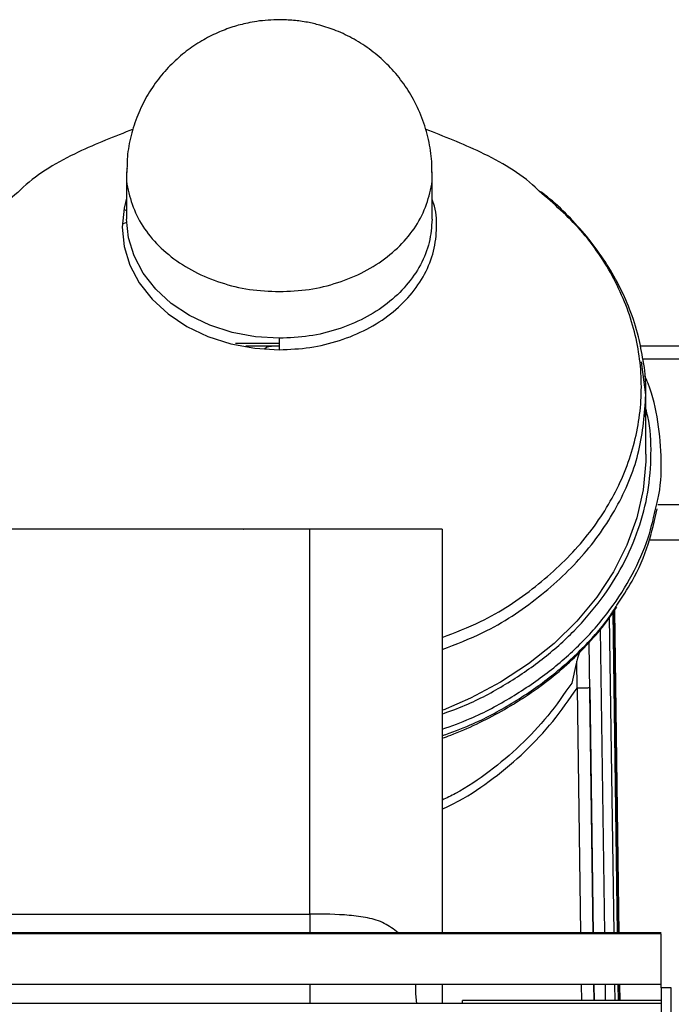
# Paper-space layout 'Sheet2' of a CAD drawing. Units: inches. Extents: x -148 to 301, y 5 to 193.
# Drawn here: x 53 to 55, y 28 to 30 of the extents above; entities that cross this region are included whole.
import ezdxf

# ---------------------------------------------------------------- set-up
doc = ezdxf.new("R2010")
doc.units = ezdxf.units.IN
doc.header["$MEASUREMENT"] = 0

psp = doc.layouts.new('Sheet2')

# ---------------------------------------------------------------- linework, layer by layer
at = {"color": 7, "linetype": 'Continuous', "lineweight": 25, "ltscale": 18}
for p, q in [((53.7169, 29.7704), (53.7169, 29.6623)), ((54.4255, 29.6623), (54.4255, 29.7704)), ((53.9938, 29.3688), (54.0712, 29.3688)), ((54.9216, 29.255), (54.9118, 29.332)), ((54.9216, 29.1173), (54.9216, 29.255)), ((54.957, 29.0877), (54.957, 29.1025)), ((54.1421, 28.9436), (52.6302, 28.9436)), ((53.9883, 28.9438), (53.9885, 28.9436)), ((54.1421, 28.0518), (54.1421, 28.9436)), ((54.4491, 28.9436), (54.4491, 28.0082)), ((54.8559, 28.0082), (54.8455, 28.751)), ((54.859, 28.0062), (54.8485, 28.7507)), ((54.8154, 28.7114), (54.8253, 28.0082)), ((54.7994, 28.0062), (54.7899, 28.681)), ((54.7597, 28.6326), (54.7495, 28.5872)), ((54.7913, 28.5767), (54.7994, 28.0062)), ((52.5594, 28.0518), (54.1421, 28.0518)), ((54.9572, 28.0082), (52.3232, 28.0082)), ((54.957, 28.0062), (52.3232, 28.0062)), ((54.957, 27.8881), (52.3232, 27.8881)), ((54.3877, 27.8668), (54.3877, 27.8881)), ((54.3904, 27.8443), (54.3877, 27.8668)), ((54.4491, 27.8881), (54.4491, 27.8443)), ((54.801, 27.8881), (54.8015, 27.8511)), ((54.8015, 27.8511), (54.801, 27.8881)), ((54.827, 27.8881), (54.8275, 27.8511)), ((54.8581, 27.8511), (54.8576, 27.8881)), ((54.8612, 27.8511), (54.8607, 27.8881)), ((54.957, 27.8806), (54.957, 27.8881)), ((54.957, 27.8806), (54.957, 17.4869)), ((54.9806, 27.8806), (54.957, 27.8806)), ((54.9806, 17.4869), (54.9806, 27.8806)), ((54.957, 27.8443), (51.9213, 27.8443)), ((54.957, 27.8511), (54.4964, 27.8511)), ((54.4964, 27.8443), (54.4964, 27.8511))]:
    psp.add_line(p, q, dxfattribs=at)
at = {"color": 8, "linetype": 'Continuous', "lineweight": 25, "ltscale": 18}
for p, q in [((53.7169, 29.684), (53.7129, 29.6825)), ((54.8478, 28.0082), (54.8375, 28.7395)), ((54.8485, 28.7553), (54.859, 28.0062)), ((54.762, 28.5756), (54.7612, 28.6375)), ((54.762, 28.5756), (54.77, 28.0082)), ((54.1421, 28.0518), (54.1421, 28.0082)), ((54.1421, 27.8881), (54.1421, 27.8443)), ((54.7717, 27.8881), (54.7722, 27.8511)), ((54.85, 27.8511), (54.8495, 27.8881)), ((54.8607, 27.8881), (54.8612, 27.8511))]:
    psp.add_line(p, q, dxfattribs=at)
at = {"color": 7, "linetype": 'Continuous', "lineweight": 25, "ltscale": 18, "flags": 128}
for points in [[(53.7169, 29.7112), (53.7109, 29.6882), (53.7064, 29.6437), (53.7109, 29.5993), (53.7243, 29.5559), (53.7462, 29.5147), (53.7761, 29.4767), (53.8133, 29.4428), (53.8568, 29.4139), (53.9056, 29.3906), (53.9585, 29.3735), (54.0141, 29.3631), (54.0712, 29.3596)], [(53.717, 29.6548), (53.7087, 29.6517), (53.7065, 29.6509)], [(54.0712, 29.3863), (54.0158, 29.3897), (53.9617, 29.3998), (53.9103, 29.4164), (53.8629, 29.439), (53.8206, 29.4671), (53.7845, 29.5001), (53.7555, 29.537), (53.7342, 29.577), (53.7212, 29.6191), (53.7169, 29.6623)], [(54.9216, 29.1173), (54.9213, 29.1008), (54.915, 29.035), (54.9003, 28.9699), (54.8773, 28.9064), (54.8463, 28.8449), (54.8077, 28.7861), (54.7617, 28.7306), (54.7088, 28.679), (54.6496, 28.6317), (54.5847, 28.5893), (54.5146, 28.5521), (54.451, 28.5246)]]:
    psp.add_lwpolyline(points, dxfattribs=at)
at = {"color": 7, "linetype": 'Continuous', "lineweight": 25, "ltscale": 18}
for points, knots in [([(54.0712, 30.1247), (54.0537, 30.124), (54.0291, 30.123), (53.9931, 30.1163), (53.9623, 30.1082), (53.9265, 30.0946), (53.8902, 30.076), (53.8544, 30.0518), (53.8205, 30.0222), (53.7896, 29.9872), (53.763, 29.9474), (53.7416, 29.9035), (53.7264, 29.8563), (53.7178, 29.8114), (53.7178, 29.7826), (53.7178, 29.7705)], [0, 0, 0, 0, 0.094002, 0.132773, 0.197408, 0.265404, 0.339208, 0.416929, 0.497839, 0.58166, 0.667701, 0.755196, 0.844528, 0.934866, 1, 1, 1, 1]), ([(54.4249, 29.7705), (54.425, 29.7789), (54.4252, 29.8045), (54.4182, 29.8473), (54.4033, 29.8977), (54.3812, 29.9444), (54.3535, 29.9863), (54.3215, 30.0227), (54.2851, 30.0542), (54.2455, 30.08), (54.2052, 30.0993), (54.1686, 30.1116), (54.1355, 30.1192), (54.1041, 30.1238), (54.0823, 30.1244), (54.0712, 30.1247)], [0, 0, 0, 0, 0.0451426, 0.1380613, 0.2325754, 0.3283185, 0.4155469, 0.5025625, 0.5890321, 0.6743504, 0.756989, 0.8296366, 0.8819541, 0.940329, 1, 1, 1, 1]), ([(53.7321, 29.8707), (53.689, 29.854), (53.5969, 29.8182), (53.5097, 29.7674), (53.4729, 29.7322), (53.4708, 29.7301)], [0, 0, 0, 0, 0.452862, 0.968214, 1, 1, 1, 1]), ([(54.6743, 29.7276), (54.6712, 29.7305), (54.6337, 29.7666), (54.5454, 29.8183), (54.4532, 29.8541), (54.41, 29.8708)], [0, 0, 0, 0, 0.044423, 0.552537, 1, 1, 1, 1]), ([(54.9151, 29.335), (54.912, 29.3534), (54.9051, 29.3936), (54.8856, 29.4521), (54.8595, 29.5103), (54.8279, 29.5644), (54.7905, 29.6162), (54.7472, 29.6648), (54.7096, 29.7015), (54.6849, 29.7206), (54.6781, 29.7259)], [0, 0, 0, 0, 0.124968, 0.2733, 0.40802, 0.542956, 0.678035, 0.813192, 0.948266, 1, 1, 1, 1]), ([(54.0712, 29.3863), (54.0712, 29.3821), (54.0712, 29.3745), (54.0712, 29.3641), (54.0712, 29.3596)], [0, 0, 0, 0, 0.559421, 1, 1, 1, 1]), ([(54.0362, 29.3613), (54.0364, 29.3615), (54.0422, 29.3678), (54.0509, 29.3683), (54.0594, 29.3688)], [0, 0, 0, 0, 0.026518, 1, 1, 1, 1]), ([(54.9075, 29.3688), (54.9283, 29.3688), (55.0192, 29.3688), (55.1014, 29.3688), (55.1646, 29.3688)], [0, 0, 0, 0, 0.229654, 1, 1, 1, 1]), ([(54.9191, 29.2038), (54.9203, 29.2238), (54.9226, 29.2647), (54.9204, 29.3087), (54.9157, 29.3322), (54.9151, 29.335)], [0, 0, 0, 0, 0.456788, 0.9340285, 1, 1, 1, 1]), ([(54.9461, 28.9993), (54.9472, 29.0037), (54.9562, 29.0375), (54.9589, 29.1027), (54.9514, 29.1926), (54.9371, 29.2589), (54.9216, 29.2934), (54.9188, 29.2995)], [0, 0, 0, 0, 0.044161, 0.341466, 0.638771, 0.936076, 1, 1, 1, 1]), ([(54.8544, 28.768), (54.8666, 28.7864), (54.8967, 28.8314), (54.9289, 28.9065), (54.9417, 28.9637), (54.9478, 28.9912)], [0, 0, 0, 0, 0.2627875, 0.6452706, 1, 1, 1, 1]), ([(54.4491, 28.4593), (54.4557, 28.4616), (54.483, 28.4712), (54.5291, 28.4918), (54.5873, 28.5215), (54.643, 28.5555), (54.6958, 28.5934), (54.7451, 28.635), (54.7903, 28.6803), (54.827, 28.7231), (54.8462, 28.7517), (54.8539, 28.7631)], [0, 0, 0, 0, 0.037856, 0.157557, 0.279516, 0.403339, 0.528777, 0.655697, 0.784057, 0.913891, 1, 1, 1, 1]), ([(54.7677, 28.6588), (54.7676, 28.6585), (54.764, 28.6493), (54.7618, 28.6408), (54.7597, 28.6326)], [0, 0, 0, 0, 0.030875, 1, 1, 1, 1]), ([(54.7495, 28.5872), (54.7316, 28.5615), (54.6959, 28.51), (54.6315, 28.4414), (54.5594, 28.3813), (54.4981, 28.3392), (54.4594, 28.3208), (54.4491, 28.3159)], [0, 0, 0, 0, 0.229452, 0.458899, 0.688342, 0.917783, 1, 1, 1, 1]), ([(54.4491, 28.2951), (54.462, 28.3012), (54.5039, 28.3211), (54.5687, 28.3654), (54.642, 28.427), (54.7076, 28.4969), (54.7439, 28.5494), (54.762, 28.5756)], [0, 0, 0, 0, 0.099669, 0.324746, 0.549827, 0.77491, 1, 1, 1, 1]), ([(54.762, 28.5756), (54.765, 28.5757), (54.7711, 28.5757), (54.7801, 28.5759), (54.7875, 28.5763), (54.7901, 28.5766), (54.7913, 28.5767)], [0, 0, 0, 0, 0.2499997, 0.5000005, 0.7500013, 1, 1, 1, 1]), ([(54.3466, 28.0082), (54.3364, 28.0162), (54.3161, 28.0322), (54.2766, 28.0435), (54.2196, 28.0512), (54.173, 28.0515), (54.1421, 28.0518)], [0, 0, 0, 0, 0.199198, 0.39969, 0.600185, 1, 1, 1, 1])]:
    psp.add_open_spline(points, degree=3, knots=knots, dxfattribs=at)
at = {"color": 8, "linetype": 'Continuous', "lineweight": 25, "ltscale": 18}
for points, knots in [([(53.718, 29.7795), (53.7176, 29.7764), (53.7146, 29.7555), (53.7222, 29.7161), (53.7415, 29.6641), (53.7747, 29.616), (53.819, 29.574), (53.8731, 29.5394), (53.9347, 29.5139), (54.0016, 29.4974), (54.048, 29.4954), (54.0712, 29.4944)], [0, 0, 0, 0, 0.020708, 0.143119, 0.265531, 0.387942, 0.510354, 0.632765, 0.755177, 0.877588, 1, 1, 1, 1]), ([(54.0712, 29.4944), (54.0944, 29.4954), (54.1408, 29.4974), (54.2077, 29.5139), (54.2693, 29.5394), (54.3234, 29.574), (54.3676, 29.616), (54.4009, 29.6641), (54.4201, 29.7161), (54.4278, 29.7542), (54.4251, 29.774), (54.4248, 29.7758)], [0, 0, 0, 0, 0.123435, 0.246871, 0.370306, 0.493742, 0.617177, 0.740613, 0.864048, 0.987484, 1, 1, 1, 1]), ([(53.4708, 29.7301), (53.4365, 29.7001), (53.3655, 29.638), (53.2905, 29.5253), (53.242, 29.4021), (53.2257, 29.2735), (53.2427, 29.1454), (53.2833, 29.0329), (53.3304, 28.9697), (53.3498, 28.9436)], [0, 0, 0, 0, 0.141268, 0.291822, 0.442375, 0.592929, 0.743483, 0.894036, 1, 1, 1, 1]), ([(54.4491, 28.6926), (54.4793, 28.7042), (54.5587, 28.7348), (54.6686, 28.8086), (54.7742, 28.9076), (54.8522, 29.0216), (54.9003, 29.1451), (54.9165, 29.2736), (54.9004, 29.4021), (54.8519, 29.5253), (54.7776, 29.637), (54.7076, 29.6983), (54.6743, 29.7276)], [0, 0, 0, 0, 0.064137, 0.169142, 0.274147, 0.379152, 0.484156, 0.589161, 0.694166, 0.799171, 0.904176, 1, 1, 1, 1]), ([(54.0712, 29.3596), (54.0951, 29.3606), (54.1428, 29.3628), (54.2117, 29.3797), (54.2752, 29.4059), (54.3308, 29.4415), (54.3765, 29.4849), (54.4103, 29.5343), (54.4315, 29.588), (54.4375, 29.6436), (54.4351, 29.6844), (54.4267, 29.705), (54.4255, 29.708)], [0, 0, 0, 0, 0.1091054, 0.2182107, 0.3273161, 0.4364214, 0.5455268, 0.6546322, 0.7637375, 0.8728429, 0.9819482, 1, 1, 1, 1]), ([(54.0712, 29.374), (54.0521, 29.374), (54.018, 29.374), (53.9845, 29.3741), (53.9697, 29.3742)], [0, 0, 0, 0, 0.557896, 1, 1, 1, 1]), ([(55.1828, 29.3379), (55.1232, 29.3379), (55.0372, 29.3379), (54.9431, 29.3379), (54.9141, 29.3379)], [0, 0, 0, 0, 0.692221, 1, 1, 1, 1]), ([(54.4491, 28.6649), (54.4813, 28.6772), (54.5633, 28.7087), (54.676, 28.7842), (54.783, 28.8845), (54.8615, 28.9999), (54.9121, 29.1249), (54.9184, 29.2117), (54.9216, 29.255)], [0, 0, 0, 0, 0.1139098, 0.2911278, 0.4683459, 0.6455639, 0.822782, 1, 1, 1, 1]), ([(54.4491, 28.5153), (54.467, 28.5218), (54.519, 28.5408), (54.5974, 28.5833), (54.6827, 28.641), (54.7572, 28.7073), (54.82, 28.7805), (54.8701, 28.8596), (54.9063, 28.943), (54.9287, 29.0294), (54.9351, 29.1172), (54.9324, 29.1821), (54.9231, 29.2166), (54.9216, 29.2224)], [0, 0, 0, 0, 0.0540191, 0.1568162, 0.259632, 0.3624378, 0.4652351, 0.5680507, 0.6708563, 0.7736536, 0.8764694, 0.9792752, 1, 1, 1, 1]), ([(54.4491, 28.48), (54.471, 28.4879), (54.528, 28.5086), (54.6118, 28.5538), (54.6994, 28.6131), (54.7759, 28.6813), (54.8406, 28.7565), (54.8917, 28.8377), (54.9283, 28.9191), (54.9405, 28.974), (54.9461, 28.9993)], [0, 0, 0, 0, 0.083607, 0.217358, 0.35111, 0.484861, 0.618613, 0.752364, 0.886115, 1, 1, 1, 1]), ([(55.4002, 29.0002), (55.3229, 29.0002), (55.1797, 29.0002), (55.0222, 29.0002), (54.9497, 29.0002)], [0, 0, 0, 0, 0.539357, 1, 1, 1, 1]), ([(55.4229, 28.9183), (55.3673, 28.9183), (55.2563, 28.9183), (55.0906, 28.9183), (54.9791, 28.9183), (54.9292, 28.9183)], [0, 0, 0, 0, 0.356097, 0.712193, 1, 1, 1, 1]), ([(54.4491, 28.4652), (54.471, 28.4731), (54.528, 28.4938), (54.6118, 28.539), (54.6996, 28.5983), (54.7754, 28.6667), (54.8274, 28.7238), (54.8492, 28.7595), (54.8544, 28.768)], [0, 0, 0, 0, 0.126587, 0.329097, 0.531606, 0.734116, 0.936626, 1, 1, 1, 1])]:
    psp.add_open_spline(points, degree=3, knots=knots, dxfattribs=at)
psp.add_open_spline([(54.4255, 29.6623), (54.4242, 29.6442), (54.4216, 29.6081), (54.4005, 29.556), (54.3677, 29.508), (54.3233, 29.4659), (54.2693, 29.4313), (54.2077, 29.4058), (54.1408, 29.3894), (54.0944, 29.3873), (54.0712, 29.3863)], degree=3, dxfattribs=at)
at = {"color": 7, "linetype": 'Continuous', "lineweight": 25, "ltscale": 18}
for points in [[(54.4491, 28.9436), (54.448, 28.9436), (54.4457, 28.9436), (54.4275, 28.9436), (54.3991, 28.9436), (54.3606, 28.9436), (54.3138, 28.9436), (54.2603, 28.9436), (54.2024, 28.9436), (54.1622, 28.9436), (54.1421, 28.9436)], [(54.957, 27.8881), (54.957, 27.9033), (54.957, 27.9337), (54.957, 27.9724), (54.957, 27.9998), (54.957, 28.0041), (54.957, 28.0062)]]:
    psp.add_open_spline(points, degree=3, dxfattribs=at)

doc.saveas('drawing.dxf')
